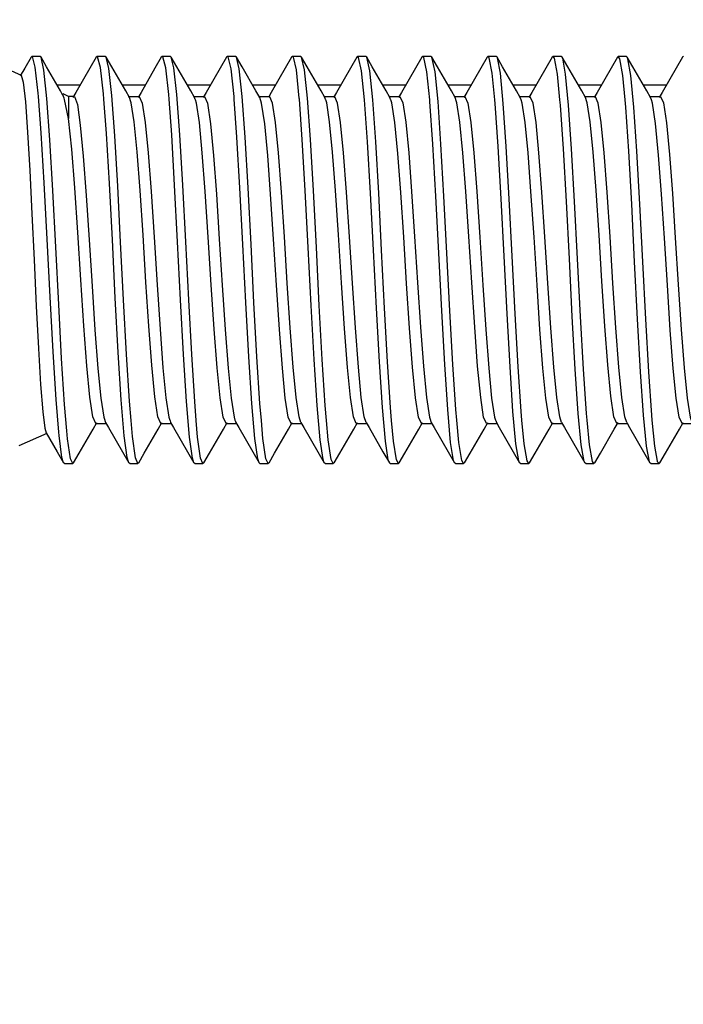
# Model space of a CAD drawing. Extents: x 0 to 210, y 0 to 297.
# Drawn here: x 77 to 79, y 148 to 150 of the extents above; entities that cross this region are included whole.
import ezdxf
from ezdxf.enums import TextEntityAlignment as Align

# ---------------------------------------------------------------- set-up
doc = ezdxf.new("R2010")
doc.units = 0
doc.header["$LTSCALE"] = 19.36
doc.layers.get('0').update_dxf_attribs({"linetype": 'CONTINUOUS'})
doc.layers.add('DIMENSION', color=7, linetype='CONTINUOUS')
doc.styles.add('TEXTSTYLE_2', font='arial.ttf')
doc.dimstyles.get("Standard").update_dxf_attribs({"dimtxt": 2.5, "dimasz": 2.5, "dimexe": 1.25, "dimexo": 0.625, "dimtad": 1, "dimcen": 2.5, "dimazin": 3, "dimtfac": 1, "dimtmove": 0, "dimatfit": 3})

# ---------------------------------------------------------------- blocks, each defined once
blk = doc.blocks.new('_FILLED')
at = {"color": 0, "linetype": 'BYBLOCK'}
blk.add_solid([(0, 0), (-1, 0.1875), (-1, -0.1875)], dxfattribs=at)
blk = doc.blocks.new('*D1')
at = {"layer": 'DIMENSION', "color": 2, "linetype": 'CONTINUOUS'}
for p, q in [((69.8246, 189.6906), (33.3887, 189.6906)), ((35.3887, 189.6906), (35.3887, 164.6191)), ((35.3887, 139.5476), (35.3887, 164.6191)), ((82.854, 139.5476), (33.3887, 139.5476))]:
    blk.add_line(p, q, dxfattribs=at)
at = {"layer": 'DIMENSION', "color": 2, "linetype": 'CONTINUOUS', "xscale": 4, "yscale": 4, "zscale": 4}
for p, rotation in [((35.3887, 189.6906), 90), ((35.3887, 139.5476), 270)]:
    blk.add_blockref('_FILLED', p, dxfattribs=dict(at, rotation=rotation))
at = {"layer": 'DIMENSION', "color": 5, "linetype": 'CONTINUOUS', "style": 'TEXTSTYLE_2'}
blk.add_text('251', height=3.5, rotation=90, dxfattribs=at).set_placement((34.5137, 164.6191), align=Align.CENTER)

msp = doc.modelspace()

# ---------------------------------------------------------------- linework, layer by layer
at = {"color": 7, "linetype": 'CONTINUOUS'}
for p, q in [((77.1081, 150.2631), (77.1974, 150.2233)), ((77.2217, 150.2675), (77.2061, 150.2405)), ((77.224, 150.2694), (77.2217, 150.2675)), ((77.244, 150.2694), (77.224, 150.2694)), ((77.2462, 150.2675), (77.244, 150.2694)), ((77.2599, 150.2439), (77.2462, 150.2675)), ((77.3817, 150.2675), (77.3661, 150.2405)), ((77.384, 150.2694), (77.3817, 150.2675)), ((77.404, 150.2694), (77.384, 150.2694)), ((77.4062, 150.2675), (77.404, 150.2694)), ((77.4199, 150.2439), (77.4062, 150.2675)), ((77.4128, 150.2398), (77.4062, 150.2675)), ((77.5417, 150.2675), (77.5261, 150.2405)), ((77.544, 150.2694), (77.5417, 150.2675)), ((77.564, 150.2694), (77.544, 150.2694)), ((77.5799, 150.2439), (77.5662, 150.2675)), ((77.5725, 150.2414), (77.5662, 150.2675)), ((77.7017, 150.2675), (77.6861, 150.2405)), ((77.704, 150.2694), (77.7017, 150.2675)), ((77.724, 150.2694), (77.704, 150.2694)), ((77.7262, 150.2675), (77.724, 150.2694)), ((77.7399, 150.2439), (77.7262, 150.2675)), ((77.7329, 150.2391), (77.7262, 150.2675)), ((77.8617, 150.2675), (77.8461, 150.2405)), ((77.864, 150.2694), (77.8617, 150.2675)), ((77.884, 150.2694), (77.864, 150.2694)), ((77.866, 150.2679), (77.864, 150.2694)), ((77.8733, 150.2366), (77.866, 150.2679)), ((77.8862, 150.2675), (77.884, 150.2694)), ((77.8999, 150.2439), (77.8862, 150.2675)), ((78.0217, 150.2675), (78.0061, 150.2405)), ((78.024, 150.2694), (78.0217, 150.2675)), ((78.044, 150.2694), (78.024, 150.2694)), ((78.0263, 150.2673), (78.024, 150.2694)), ((78.0336, 150.234), (78.0263, 150.2673)), ((78.0462, 150.2675), (78.044, 150.2694)), ((78.0599, 150.2439), (78.0462, 150.2675)), ((78.1817, 150.2675), (78.1661, 150.2405)), ((78.184, 150.2694), (78.1817, 150.2675)), ((78.204, 150.2694), (78.184, 150.2694)), ((78.1867, 150.2666), (78.184, 150.2694)), ((78.194, 150.2314), (78.1867, 150.2666)), ((78.2062, 150.2675), (78.204, 150.2694)), ((78.2199, 150.2439), (78.2062, 150.2675)), ((78.3417, 150.2675), (78.3261, 150.2405)), ((78.344, 150.2694), (78.3417, 150.2675)), ((78.364, 150.2694), (78.344, 150.2694)), ((78.347, 150.2658), (78.344, 150.2694)), ((78.3543, 150.2287), (78.347, 150.2658)), ((78.3662, 150.2675), (78.364, 150.2694)), ((78.3799, 150.2439), (78.3662, 150.2675)), ((78.5017, 150.2675), (78.4861, 150.2405)), ((78.504, 150.2694), (78.5017, 150.2675)), ((78.524, 150.2694), (78.504, 150.2694)), ((78.5074, 150.2649), (78.504, 150.2694)), ((78.5147, 150.2258), (78.5074, 150.2649)), ((78.5262, 150.2675), (78.524, 150.2694)), ((78.5399, 150.2439), (78.5262, 150.2675)), ((78.6617, 150.2675), (78.6461, 150.2405)), ((78.664, 150.2694), (78.6617, 150.2675)), ((78.684, 150.2694), (78.664, 150.2694)), ((78.6678, 150.2639), (78.664, 150.2694)), ((78.675, 150.2229), (78.6678, 150.2639)), ((78.6862, 150.2675), (78.684, 150.2694)), ((78.6999, 150.2439), (78.6862, 150.2675)), ((78.8217, 150.2675), (78.8061, 150.2405)), ((78.824, 150.2694), (78.8217, 150.2675)), ((77.2061, 150.2405), (77.1954, 150.2221)), ((77.2395, 150.1791), (77.2322, 150.2433)), ((77.2942, 150.1847), (77.2599, 150.2439)), ((77.3661, 150.2405), (77.3318, 150.1813)), ((77.3996, 150.178), (77.3923, 150.2427)), ((77.4542, 150.1847), (77.4199, 150.2439)), ((77.5261, 150.2405), (77.4918, 150.1813)), ((77.5598, 150.1757), (77.5525, 150.2414)), ((77.6142, 150.1847), (77.5799, 150.2439)), ((77.6861, 150.2405), (77.6518, 150.1813)), ((77.7202, 150.1715), (77.7129, 150.2391)), ((77.7742, 150.1847), (77.7399, 150.2439)), ((77.8461, 150.2405), (77.8118, 150.1813)), ((77.9342, 150.1847), (77.8999, 150.2439)), ((78.0061, 150.2405), (77.9718, 150.1813)), ((78.0942, 150.1847), (78.0599, 150.2439)), ((78.1661, 150.2405), (78.1318, 150.1813)), ((78.2542, 150.1847), (78.2199, 150.2439)), ((78.3261, 150.2405), (78.2918, 150.1813)), ((78.4142, 150.1847), (78.3799, 150.2439)), ((78.4861, 150.2405), (78.4518, 150.1813)), ((78.5742, 150.1847), (78.5399, 150.2439)), ((78.6461, 150.2405), (78.6118, 150.1813)), ((78.7342, 150.1847), (78.6999, 150.2439)), ((78.8061, 150.2405), (78.7718, 150.1813)), ((77.8805, 150.1673), (77.8733, 150.2366)), ((78.0409, 150.163), (78.0336, 150.234)), ((78.2008, 150.1627), (78.194, 150.2314)), ((78.3608, 150.1629), (78.3543, 150.2287)), ((78.5207, 150.163), (78.5147, 150.2258)), ((78.6806, 150.1631), (78.675, 150.2229)), ((77.2401, 150.171), (77.2395, 150.1791)), ((77.2977, 150.1786), (77.2942, 150.1847)), ((77.2996, 150.1754), (77.2977, 150.1786)), ((77.303, 150.167), (77.2996, 150.1754)), ((77.314, 150.1714), (77.3005, 150.1774)), ((77.3042, 150.1641), (77.303, 150.167)), ((77.3274, 150.1714), (77.314, 150.1714)), ((77.314, 150.1714), (77.314, 150.1575)), ((77.3318, 150.1813), (77.3246, 150.169)), ((77.3274, 150.1714), (77.3283, 150.1711)), ((77.3283, 150.1711), (77.3355, 150.1511)), ((77.4006, 150.1643), (77.3996, 150.178)), ((77.4633, 150.169), (77.4542, 150.1847)), ((77.4606, 150.1714), (77.4874, 150.1714)), ((77.4649, 150.1641), (77.4633, 150.169)), ((77.4918, 150.1813), (77.4846, 150.169)), ((77.4874, 150.1714), (77.4947, 150.155)), ((77.5607, 150.1644), (77.5598, 150.1757)), ((77.6233, 150.169), (77.6142, 150.1847)), ((77.6206, 150.1714), (77.6474, 150.1714)), ((77.6249, 150.1641), (77.6233, 150.169)), ((77.6253, 150.1628), (77.6249, 150.1641)), ((77.6518, 150.1813), (77.6446, 150.169)), ((77.6474, 150.1714), (77.6548, 150.1544)), ((77.7207, 150.1644), (77.7202, 150.1715)), ((77.7833, 150.169), (77.7742, 150.1847)), ((77.7806, 150.1714), (77.8074, 150.1714)), ((77.788, 150.1544), (77.7833, 150.169)), ((77.8118, 150.1813), (77.8046, 150.169)), ((77.8078, 150.1704), (77.8074, 150.1714)), ((77.8807, 150.1645), (77.8805, 150.1673)), ((77.9433, 150.169), (77.9342, 150.1847)), ((77.9406, 150.1714), (77.9674, 150.1714)), ((77.9449, 150.1641), (77.9433, 150.169)), ((77.9718, 150.1813), (77.9646, 150.169)), ((77.9678, 150.1704), (77.9674, 150.1714)), ((78.1033, 150.169), (78.0942, 150.1847)), ((78.1006, 150.1714), (78.1274, 150.1714)), ((78.1049, 150.1641), (78.1033, 150.169)), ((78.1318, 150.1813), (78.1246, 150.169)), ((78.1274, 150.1714), (78.1346, 150.1554)), ((78.2633, 150.169), (78.2542, 150.1847)), ((78.2606, 150.1714), (78.2874, 150.1714)), ((78.2649, 150.1641), (78.2633, 150.169)), ((78.2918, 150.1813), (78.2846, 150.169)), ((78.2874, 150.1714), (78.2947, 150.155)), ((78.4233, 150.169), (78.4142, 150.1847)), ((78.4206, 150.1714), (78.4474, 150.1714)), ((78.4253, 150.1628), (78.4233, 150.169)), ((78.4518, 150.1813), (78.4446, 150.169)), ((78.4478, 150.1704), (78.4474, 150.1714)), ((78.5833, 150.169), (78.5742, 150.1847)), ((78.5806, 150.1714), (78.6074, 150.1714)), ((78.5849, 150.1641), (78.5833, 150.169)), ((78.6118, 150.1813), (78.6046, 150.169)), ((78.6078, 150.1704), (78.6074, 150.1714)), ((78.7433, 150.169), (78.7342, 150.1847)), ((78.7406, 150.1714), (78.7674, 150.1714)), ((78.7453, 150.1628), (78.7433, 150.169)), ((78.7718, 150.1813), (78.7646, 150.169)), ((78.7674, 150.1714), (78.7747, 150.1552)), ((77.314, 150.1169), (77.3042, 150.1641)), ((77.314, 150.1575), (77.314, 150.1169)), ((77.4654, 150.1627), (77.4649, 150.1641)), ((77.9454, 150.1627), (77.9449, 150.1641)), ((78.1054, 150.1627), (78.1049, 150.1641)), ((78.2013, 150.1586), (78.2008, 150.1627)), ((78.2654, 150.1627), (78.2649, 150.1641)), ((78.3616, 150.1542), (78.3608, 150.1629)), ((78.4279, 150.155), (78.4253, 150.1628)), ((78.522, 150.1496), (78.5207, 150.163)), ((78.5854, 150.1627), (78.5849, 150.1641)), ((78.6823, 150.145), (78.6806, 150.1631)), ((78.7479, 150.1549), (78.7453, 150.1628)), ((78.4274, 149.3756), (78.4254, 149.3973)), ((78.5873, 149.3757), (78.5857, 149.3926)), ((77.3806, 149.3674), (77.3732, 149.3839)), ((77.3742, 149.354), (77.3833, 149.3698)), ((77.3806, 149.3674), (77.4074, 149.3674)), ((77.4026, 149.3761), (77.403, 149.3747)), ((77.403, 149.3747), (77.4046, 149.3698)), ((77.4046, 149.3698), (77.4118, 149.3575)), ((77.4707, 149.3354), (77.4674, 149.375)), ((77.5406, 149.3674), (77.5333, 149.3837)), ((77.5342, 149.354), (77.5433, 149.3698)), ((77.5406, 149.3674), (77.5674, 149.3674)), ((77.5626, 149.376), (77.563, 149.3747)), ((77.563, 149.3747), (77.5646, 149.3698)), ((77.5646, 149.3698), (77.5718, 149.3575)), ((77.6308, 149.3344), (77.6275, 149.375)), ((77.7006, 149.3674), (77.6933, 149.3835)), ((77.6942, 149.354), (77.7033, 149.3698)), ((77.7006, 149.3674), (77.7274, 149.3674)), ((77.7226, 149.3761), (77.723, 149.3747)), ((77.723, 149.3747), (77.7246, 149.3698)), ((77.7246, 149.3698), (77.7318, 149.3575)), ((77.7912, 149.331), (77.7874, 149.3751)), ((77.8606, 149.3674), (77.8533, 149.3834)), ((77.8542, 149.354), (77.8633, 149.3698)), ((77.8606, 149.3674), (77.8874, 149.3674)), ((77.8846, 149.3698), (77.8801, 149.3837)), ((77.8846, 149.3698), (77.8918, 149.3575)), ((77.9516, 149.3276), (77.9474, 149.3752)), ((78.0206, 149.3674), (78.0133, 149.3838)), ((78.0142, 149.354), (78.0233, 149.3698)), ((78.0206, 149.3674), (78.0474, 149.3674)), ((78.0446, 149.3698), (78.0401, 149.3837)), ((78.0446, 149.3698), (78.0518, 149.3575)), ((78.1119, 149.3244), (78.1074, 149.3753)), ((78.1806, 149.3674), (78.1734, 149.3834)), ((78.1742, 149.354), (78.1833, 149.3698)), ((78.1806, 149.3674), (78.2074, 149.3674)), ((78.2026, 149.376), (78.203, 149.3747)), ((78.203, 149.3747), (78.2046, 149.3698)), ((78.2046, 149.3698), (78.2118, 149.3575)), ((78.2723, 149.3212), (78.2674, 149.3755)), ((78.3406, 149.3674), (78.3333, 149.3835)), ((78.3342, 149.354), (78.3433, 149.3698)), ((78.3406, 149.3674), (78.3674, 149.3674)), ((78.3626, 149.3761), (78.363, 149.3747)), ((78.363, 149.3747), (78.3646, 149.3698)), ((78.3646, 149.3698), (78.3718, 149.3575)), ((78.4326, 149.3181), (78.4274, 149.3756)), ((78.5006, 149.3674), (78.4933, 149.3834)), ((78.4942, 149.354), (78.5033, 149.3698)), ((78.5006, 149.3674), (78.5274, 149.3674)), ((78.5246, 149.3698), (78.5201, 149.3837)), ((78.5246, 149.3698), (78.5318, 149.3575)), ((78.593, 149.3151), (78.5873, 149.3757)), ((78.6606, 149.3674), (78.6531, 149.3844)), ((78.6542, 149.354), (78.6633, 149.3698)), ((78.6606, 149.3674), (78.6874, 149.3674)), ((78.6846, 149.3698), (78.6801, 149.3837)), ((78.6846, 149.3698), (78.6918, 149.3575)), ((78.7472, 149.3758), (78.7461, 149.388)), ((78.7534, 149.3122), (78.7472, 149.3758)), ((78.8206, 149.3674), (78.8134, 149.3834)), ((78.8142, 149.354), (78.8233, 149.3698)), ((78.8206, 149.3674), (78.8474, 149.3674)), ((77.1923, 149.3132), (77.261, 149.3438)), ((77.2589, 149.3451), (77.2861, 149.2983)), ((77.3113, 149.3297), (77.3096, 149.3495)), ((77.3399, 149.2949), (77.3742, 149.354)), ((77.4118, 149.3575), (77.4461, 149.2983)), ((77.4999, 149.2949), (77.5342, 149.354)), ((77.5718, 149.3575), (77.6061, 149.2983)), ((77.6599, 149.2949), (77.6942, 149.354)), ((77.7318, 149.3575), (77.7661, 149.2983)), ((77.8199, 149.2949), (77.8542, 149.354)), ((77.8918, 149.3575), (77.9261, 149.2983)), ((77.9799, 149.2949), (78.0142, 149.354)), ((78.0518, 149.3575), (78.0861, 149.2983)), ((78.1399, 149.2949), (78.1742, 149.354)), ((78.2118, 149.3575), (78.2461, 149.2983)), ((78.2999, 149.2949), (78.3342, 149.354)), ((78.3718, 149.3575), (78.4061, 149.2983)), ((78.4599, 149.2949), (78.4942, 149.354)), ((78.5318, 149.3575), (78.5661, 149.2983)), ((78.6199, 149.2949), (78.6542, 149.354)), ((78.6918, 149.3575), (78.7261, 149.2983)), ((78.7799, 149.2949), (78.8142, 149.354)), ((77.3186, 149.2805), (77.3113, 149.3297)), ((77.478, 149.2831), (77.4707, 149.3354)), ((77.6381, 149.2825), (77.6308, 149.3344)), ((77.7985, 149.2809), (77.7912, 149.331)), ((77.9589, 149.2795), (77.9516, 149.3276)), ((78.1192, 149.2781), (78.1119, 149.3244)), ((78.2796, 149.2769), (78.2723, 149.3212)), ((78.4399, 149.2757), (78.4326, 149.3181)), ((77.2861, 149.2983), (77.3017, 149.2713)), ((77.3262, 149.2713), (77.3399, 149.2949)), ((77.4461, 149.2983), (77.4617, 149.2713)), ((77.4862, 149.2713), (77.4999, 149.2949)), ((77.6061, 149.2983), (77.6217, 149.2713)), ((77.6462, 149.2713), (77.6599, 149.2949)), ((77.7661, 149.2983), (77.7817, 149.2713)), ((77.8062, 149.2713), (77.8199, 149.2949)), ((77.9261, 149.2983), (77.9417, 149.2713)), ((77.9662, 149.2713), (77.9799, 149.2949)), ((78.0861, 149.2983), (78.1017, 149.2713)), ((78.1262, 149.2713), (78.1399, 149.2949)), ((78.2461, 149.2983), (78.2617, 149.2713)), ((78.2862, 149.2713), (78.2999, 149.2949)), ((78.4061, 149.2983), (78.4217, 149.2713)), ((78.4462, 149.2713), (78.4599, 149.2949)), ((78.5661, 149.2983), (78.5817, 149.2713)), ((78.6003, 149.2746), (78.593, 149.3151)), ((78.6062, 149.2713), (78.6199, 149.2949)), ((78.7261, 149.2983), (78.7417, 149.2713)), ((78.7604, 149.2749), (78.7534, 149.3122)), ((78.7662, 149.2713), (78.7799, 149.2949)), ((77.3017, 149.2713), (77.2977, 149.2843)), ((77.304, 149.2694), (77.3017, 149.2713)), ((77.304, 149.2694), (77.324, 149.2694)), ((77.324, 149.2694), (77.3186, 149.2805)), ((77.3262, 149.2713), (77.324, 149.2694)), ((77.4617, 149.2713), (77.4578, 149.2839)), ((77.464, 149.2694), (77.4617, 149.2713)), ((77.464, 149.2694), (77.484, 149.2694)), ((77.484, 149.2694), (77.478, 149.2831)), ((77.6217, 149.2713), (77.6181, 149.2825)), ((77.624, 149.2694), (77.6217, 149.2713)), ((77.624, 149.2694), (77.644, 149.2694)), ((77.644, 149.2694), (77.6381, 149.2825)), ((77.7817, 149.2713), (77.7785, 149.2809)), ((77.784, 149.2694), (77.7817, 149.2713)), ((77.784, 149.2694), (77.804, 149.2694)), ((77.804, 149.2694), (77.7985, 149.2809)), ((77.8062, 149.2713), (77.804, 149.2694)), ((77.9417, 149.2713), (77.9389, 149.2795)), ((77.944, 149.2694), (77.9417, 149.2713)), ((77.944, 149.2694), (77.964, 149.2694)), ((77.964, 149.2694), (77.9589, 149.2795)), ((77.9662, 149.2713), (77.964, 149.2694)), ((78.1017, 149.2713), (78.0992, 149.2781)), ((78.104, 149.2694), (78.1017, 149.2713)), ((78.104, 149.2694), (78.124, 149.2694)), ((78.124, 149.2694), (78.1192, 149.2781)), ((78.1262, 149.2713), (78.124, 149.2694)), ((78.2617, 149.2713), (78.2596, 149.2769)), ((78.264, 149.2694), (78.2617, 149.2713)), ((78.264, 149.2694), (78.284, 149.2694)), ((78.284, 149.2694), (78.2796, 149.2769)), ((78.2862, 149.2713), (78.284, 149.2694)), ((78.4217, 149.2713), (78.4199, 149.2757)), ((78.424, 149.2694), (78.4217, 149.2713)), ((78.424, 149.2694), (78.444, 149.2694)), ((78.444, 149.2694), (78.4399, 149.2757)), ((78.4462, 149.2713), (78.444, 149.2694)), ((78.5817, 149.2713), (78.5803, 149.2746)), ((78.584, 149.2694), (78.5817, 149.2713)), ((78.584, 149.2694), (78.604, 149.2694)), ((78.604, 149.2694), (78.6003, 149.2746)), ((78.6062, 149.2713), (78.604, 149.2694)), ((78.7417, 149.2713), (78.7406, 149.2737)), ((78.744, 149.2694), (78.7417, 149.2713)), ((78.744, 149.2694), (78.764, 149.2694)), ((78.7606, 149.2737), (78.7604, 149.2749)), ((78.764, 149.2694), (78.7606, 149.2737)), ((78.7662, 149.2713), (78.764, 149.2694))]:
    msp.add_line(p, q, dxfattribs=at)
at = {"color": 9, "linetype": 'CONTINUOUS'}
for p, q in [((77.2996, 150.1988), (77.286, 150.1988)), ((77.314, 150.1988), (77.2996, 150.1988)), ((77.3246, 150.1988), (77.314, 150.1988)), ((77.3419, 150.1988), (77.3246, 150.1988)), ((77.4633, 150.1988), (77.446, 150.1988)), ((77.4846, 150.1988), (77.4633, 150.1988)), ((77.5019, 150.1988), (77.4846, 150.1988)), ((77.6233, 150.1988), (77.606, 150.1988)), ((77.6446, 150.1988), (77.6233, 150.1988)), ((77.6619, 150.1988), (77.6446, 150.1988)), ((77.7833, 150.1988), (77.766, 150.1988)), ((77.8046, 150.1988), (77.7833, 150.1988)), ((77.8219, 150.1988), (77.8046, 150.1988)), ((77.9433, 150.1988), (77.926, 150.1988)), ((77.9646, 150.1988), (77.9433, 150.1988)), ((77.9819, 150.1988), (77.9646, 150.1988)), ((78.1033, 150.1988), (78.086, 150.1988)), ((78.1246, 150.1988), (78.1033, 150.1988)), ((78.1419, 150.1988), (78.1246, 150.1988)), ((78.2633, 150.1988), (78.246, 150.1988)), ((78.2846, 150.1988), (78.2633, 150.1988)), ((78.3019, 150.1988), (78.2846, 150.1988)), ((78.4233, 150.1988), (78.406, 150.1988)), ((78.4446, 150.1988), (78.4233, 150.1988)), ((78.4619, 150.1988), (78.4446, 150.1988)), ((78.5833, 150.1988), (78.566, 150.1988)), ((78.6046, 150.1988), (78.5833, 150.1988)), ((78.6219, 150.1988), (78.6046, 150.1988)), ((78.7433, 150.1988), (78.726, 150.1988)), ((78.7646, 150.1988), (78.7433, 150.1988)), ((78.7819, 150.1988), (78.7646, 150.1988))]:
    msp.add_line(p, q, dxfattribs=at)
at = {"color": 7, "linetype": 'CONTINUOUS'}
for points in [[(77.2322, 150.2433), (77.225, 150.269), (77.224, 150.2694)], [(77.3096, 149.3495), (77.3041, 149.4142), (77.2969, 149.5272), (77.2896, 149.6597), (77.2824, 149.8011), (77.2751, 149.9399), (77.2679, 150.065), (77.2606, 150.1663), (77.2534, 150.2357), (77.2462, 150.2675)], [(77.3923, 150.2427), (77.3851, 150.2689), (77.384, 150.2694)], [(77.5525, 150.2414), (77.5452, 150.2688), (77.544, 150.2694)], [(77.5662, 150.2675), (77.5652, 150.2688), (77.564, 150.2694)], [(77.7129, 150.2391), (77.7056, 150.2684), (77.704, 150.2694)], [(77.9474, 149.3752), (77.9443, 149.4117), (77.937, 149.5249), (77.9297, 149.658), (77.9224, 149.8002), (77.9151, 149.9399), (77.9078, 150.0656), (77.9005, 150.1673), (77.8933, 150.2366), (77.8862, 150.2675)], [(78.1074, 149.3753), (78.1046, 149.4069), (78.0973, 149.5188), (78.0901, 149.6512), (78.0828, 149.7932), (78.0755, 149.9332), (78.0682, 150.0599), (78.0609, 150.163), (78.0536, 150.234), (78.0462, 150.2675)], [(78.2674, 149.3755), (78.265, 149.402), (78.2577, 149.5127), (78.2504, 149.6443), (78.2431, 149.7861), (78.2358, 149.9265), (78.2285, 150.0542), (78.2213, 150.1586), (78.214, 150.2314), (78.2062, 150.2675)], [(78.4254, 149.3973), (78.4181, 149.5067), (78.4108, 149.6375), (78.4035, 149.7791), (78.3962, 149.9198), (78.3889, 150.0483), (78.3816, 150.1542), (78.3743, 150.2287), (78.367, 150.2658), (78.3662, 150.2675)], [(78.5857, 149.3926), (78.5784, 149.5008), (78.5711, 149.6308), (78.5638, 149.772), (78.5566, 149.9131), (78.5493, 150.0425), (78.542, 150.1496), (78.5347, 150.2258), (78.5274, 150.2649), (78.5262, 150.2675)], [(78.7461, 149.388), (78.7388, 149.4948), (78.7315, 149.624), (78.7242, 149.765), (78.7169, 149.9063), (78.7096, 150.0365), (78.7023, 150.145), (78.695, 150.2229), (78.6878, 150.2639), (78.6862, 150.2675)], [(77.4674, 149.375), (77.4635, 149.4225), (77.4563, 149.5375), (77.449, 149.6712), (77.4418, 149.8128), (77.4345, 149.9509), (77.4273, 150.0743), (77.42, 150.1733), (77.4128, 150.2398)], [(77.6275, 149.375), (77.6236, 149.4217), (77.6163, 149.5373), (77.609, 149.6718), (77.6017, 149.8143), (77.5944, 149.953), (77.5871, 150.0769), (77.5798, 150.1757), (77.5725, 150.2414)], [(77.7874, 149.3751), (77.7839, 149.4167), (77.7766, 149.5311), (77.7693, 149.6649), (77.762, 149.8072), (77.7548, 149.9465), (77.7475, 150.0713), (77.7402, 150.1715), (77.7329, 150.2391)], [(77.1974, 150.2233), (77.2026, 150.206), (77.208, 150.1584), (77.2134, 150.0834), (77.2187, 149.9894), (77.2239, 149.883), (77.2292, 149.77), (77.2345, 149.6559), (77.2398, 149.5516), (77.2451, 149.4633), (77.2504, 149.3964), (77.2557, 149.3559), (77.2589, 149.3451)], [(77.2898, 149.3462), (77.2832, 149.427), (77.2759, 149.5436), (77.2686, 149.6786), (77.2614, 149.8209), (77.2541, 149.959), (77.2468, 150.0817), (77.2401, 150.171)], [(77.4578, 149.2839), (77.4506, 149.3372), (77.4433, 149.4256), (77.436, 149.5419), (77.4287, 149.6767), (77.4214, 149.8189), (77.4142, 149.9572), (77.4069, 150.0802), (77.4006, 150.1643)], [(77.6181, 149.2825), (77.6108, 149.3344), (77.6036, 149.4217), (77.5963, 149.5373), (77.589, 149.6718), (77.5817, 149.8143), (77.5744, 149.953), (77.5671, 150.0769), (77.5607, 150.1644)], [(77.7785, 149.2809), (77.7712, 149.331), (77.7639, 149.4167), (77.7566, 149.5311), (77.7493, 149.6649), (77.742, 149.8072), (77.7348, 149.9465), (77.7275, 150.0713), (77.7207, 150.1644)], [(77.8801, 149.3837), (77.8729, 149.4312), (77.8656, 149.5061), (77.8583, 149.6024), (77.851, 149.7122), (77.8438, 149.8266), (77.8365, 149.9364), (77.8292, 150.0326), (77.8219, 150.1076), (77.8147, 150.1551), (77.8078, 150.1704)], [(77.9389, 149.2795), (77.9316, 149.3276), (77.9243, 149.4117), (77.917, 149.5249), (77.9097, 149.658), (77.9024, 149.8002), (77.8951, 149.9399), (77.8878, 150.0656), (77.8807, 150.1645)], [(78.0401, 149.3837), (78.0329, 149.4312), (78.0256, 149.5061), (78.0183, 149.6024), (78.011, 149.7122), (78.0038, 149.8266), (77.9965, 149.9364), (77.9892, 150.0326), (77.9819, 150.1076), (77.9747, 150.1551), (77.9678, 150.1704)], [(78.5201, 149.3837), (78.5129, 149.4312), (78.5056, 149.5061), (78.4983, 149.6024), (78.491, 149.7122), (78.4838, 149.8266), (78.4765, 149.9364), (78.4692, 150.0326), (78.4619, 150.1076), (78.4547, 150.1551), (78.4478, 150.1704)], [(78.6801, 149.3837), (78.6729, 149.4312), (78.6656, 149.5061), (78.6583, 149.6024), (78.651, 149.7122), (78.6438, 149.8266), (78.6365, 149.9364), (78.6292, 150.0326), (78.6219, 150.1076), (78.6147, 150.1551), (78.6078, 150.1704)], [(77.3355, 150.1511), (77.3427, 150.1008), (77.3499, 150.0244), (77.3571, 149.9278), (77.3643, 149.8186), (77.3715, 149.7055), (77.3786, 149.5975), (77.3858, 149.5031), (77.393, 149.4298), (77.4002, 149.3833), (77.4026, 149.3761)], [(77.5333, 149.3837), (77.5258, 149.4331), (77.5183, 149.5108), (77.5112, 149.6068), (77.504, 149.7152), (77.4967, 149.8301), (77.4894, 149.9404), (77.4822, 150.035), (77.475, 150.1089), (77.4678, 150.1554), (77.4654, 150.1627)], [(77.4947, 150.155), (77.502, 150.1074), (77.5092, 150.0331), (77.5164, 149.9375), (77.5238, 149.8255), (77.5313, 149.7085), (77.5385, 149.5998), (77.5457, 149.5048), (77.5529, 149.4305), (77.5602, 149.3835), (77.5626, 149.376)], [(77.6933, 149.3835), (77.6861, 149.4305), (77.6788, 149.5048), (77.6716, 149.5998), (77.6644, 149.7085), (77.657, 149.8255), (77.6496, 149.9375), (77.6423, 150.0331), (77.6351, 150.1074), (77.6278, 150.155), (77.6253, 150.1628)], [(77.6548, 150.1544), (77.6624, 150.1039), (77.6697, 150.0265), (77.6769, 149.9308), (77.6841, 149.8207), (77.6913, 149.7076), (77.6986, 149.5985), (77.7058, 149.504), (77.713, 149.4301), (77.7202, 149.3834), (77.7226, 149.3761)], [(77.8533, 149.3834), (77.8461, 149.4301), (77.8389, 149.504), (77.8317, 149.5985), (77.8245, 149.7076), (77.8173, 149.8207), (77.81, 149.9308), (77.8029, 150.0265), (77.7955, 150.1039), (77.788, 150.1544)], [(78.0133, 149.3838), (78.0059, 149.4317), (77.9988, 149.5056), (77.9916, 149.6008), (77.9841, 149.7131), (77.9766, 149.8309), (77.9694, 149.9398), (77.9622, 150.0344), (77.955, 150.1086), (77.9478, 150.1554), (77.9454, 150.1627)], [(78.0992, 149.2781), (78.0919, 149.3244), (78.0846, 149.4069), (78.0773, 149.5188), (78.0701, 149.6512), (78.0628, 149.7932), (78.0555, 149.9332), (78.0482, 150.0599), (78.0409, 150.163)], [(78.1734, 149.3834), (78.1661, 149.4306), (78.1587, 149.5063), (78.1515, 149.602), (78.1442, 149.712), (78.137, 149.8255), (78.1297, 149.9351), (78.1225, 150.0311), (78.1151, 150.1076), (78.1078, 150.1554), (78.1054, 150.1627)], [(78.1346, 150.1554), (78.1418, 150.1084), (78.1492, 150.0329), (78.1564, 149.9374), (78.1637, 149.8273), (78.1709, 149.7137), (78.1782, 149.6042), (78.1854, 149.5082), (78.1928, 149.4315), (78.2002, 149.3835), (78.2026, 149.376)], [(78.2596, 149.2769), (78.2523, 149.3212), (78.245, 149.402), (78.2377, 149.5127), (78.2304, 149.6443), (78.2231, 149.7861), (78.2158, 149.9265), (78.2085, 150.0542), (78.2013, 150.1586)], [(78.3333, 149.3835), (78.326, 149.4315), (78.3186, 149.5082), (78.3113, 149.6042), (78.3041, 149.7137), (78.2969, 149.8273), (78.2896, 149.9374), (78.2824, 150.0329), (78.275, 150.1084), (78.2678, 150.1554), (78.2654, 150.1627)], [(78.2947, 150.155), (78.302, 150.1069), (78.3092, 150.033), (78.3164, 149.9381), (78.3238, 149.8258), (78.3313, 149.7077), (78.3386, 149.5985), (78.3458, 149.504), (78.353, 149.4301), (78.3602, 149.3834), (78.3626, 149.3761)], [(78.4199, 149.2757), (78.4126, 149.3181), (78.4054, 149.3973), (78.3981, 149.5067), (78.3908, 149.6375), (78.3835, 149.7791), (78.3762, 149.9198), (78.3689, 150.0483), (78.3616, 150.1542)], [(78.4933, 149.3834), (78.4861, 149.4301), (78.4789, 149.504), (78.4717, 149.5985), (78.4645, 149.7077), (78.457, 149.8258), (78.4495, 149.9381), (78.4423, 150.033), (78.4352, 150.1069), (78.4279, 150.155)], [(78.5803, 149.2746), (78.573, 149.3151), (78.5657, 149.3926), (78.5584, 149.5008), (78.5511, 149.6308), (78.5438, 149.772), (78.5366, 149.9131), (78.5293, 150.0425), (78.522, 150.1496)], [(78.6531, 149.3844), (78.6456, 149.4347), (78.6383, 149.5116), (78.6311, 149.6072), (78.6239, 149.7173), (78.6167, 149.8305), (78.6094, 149.9398), (78.6022, 150.0344), (78.595, 150.1086), (78.5878, 150.1554), (78.5854, 150.1627)], [(78.7406, 149.2737), (78.7334, 149.3122), (78.7261, 149.388), (78.7188, 149.4948), (78.7115, 149.624), (78.7042, 149.765), (78.6969, 149.9063), (78.6896, 150.0365), (78.6823, 150.145)], [(78.8134, 149.3834), (78.8062, 149.43), (78.799, 149.503), (78.7918, 149.597), (78.7845, 149.7072), (78.7772, 149.8228), (78.77, 149.9309), (78.7629, 150.0268), (78.7554, 150.1049), (78.7479, 150.1549)], [(78.7747, 150.1552), (78.7821, 150.1061), (78.7896, 150.0284), (78.7968, 149.9324), (78.8039, 149.8239), (78.8112, 149.7093), (78.8185, 149.599), (78.8257, 149.5041), (78.833, 149.43), (78.8402, 149.3833), (78.8426, 149.3761)], [(77.3732, 149.3839), (77.3659, 149.4324), (77.3585, 149.5094), (77.3511, 149.6075), (77.3437, 149.7206), (77.3363, 149.8368), (77.3289, 149.9464), (77.3216, 150.042), (77.314, 150.1169)], [(77.2977, 149.2843), (77.2905, 149.3382), (77.2898, 149.3462)], [(77.4862, 149.2713), (77.4852, 149.27), (77.484, 149.2694)], [(77.6462, 149.2713), (77.6454, 149.2702), (77.644, 149.2694)]]:
    msp.add_lwpolyline(points, dxfattribs=at)

# ---------------------------------------------------------------- dimensions: what is measured, and where the dimension line sits
at = {"layer": 'DIMENSION', "color": 2, "linetype": 'CONTINUOUS'}
dim = msp.add_linear_dim(base=(35.3887, 189.6906), p1=(82.854, 139.5476), p2=(69.8246, 189.6906), angle=90, dimstyle='Standard', dxfattribs=at)
dim.commit()
dim.dimension.update_dxf_attribs({"geometry": '*D1', "text_midpoint": (35.3887, 164.236), "dimtype": 128})

doc.saveas('drawing.dxf')
